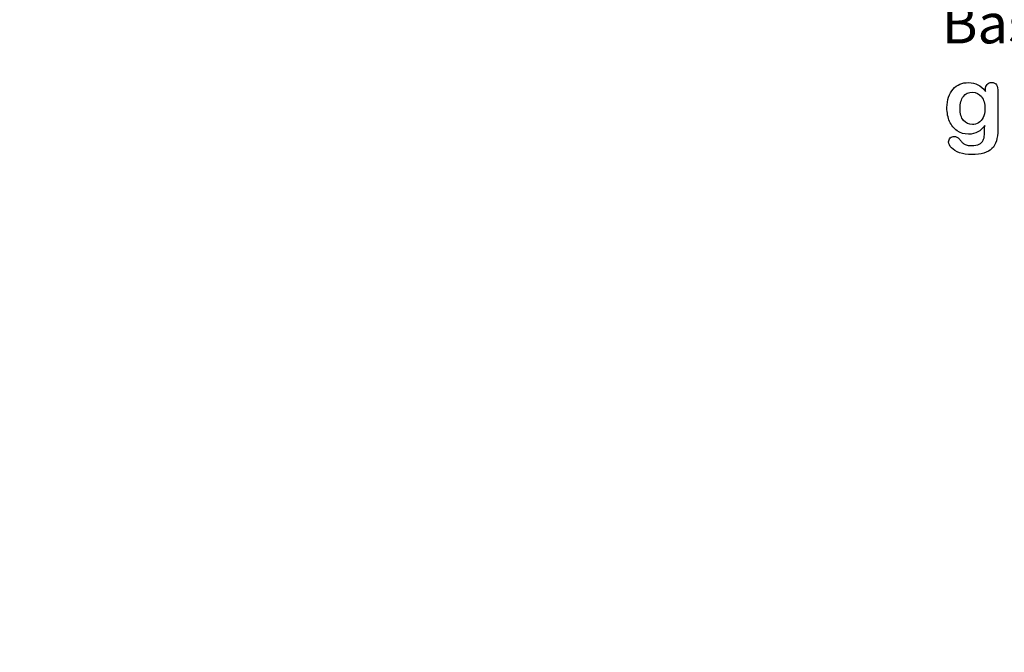
# Model space of a CAD drawing. Units: millimetres. Extents: x 0 to 359, y -28 to 204.
# Drawn here: x 161 to 229, y -28 to 16 of the extents above; entities that cross this region are included whole.
import ezdxf
from ezdxf import colors
from ezdxf.entities.mleader import LeaderData, LeaderLine
from ezdxf.math import Vec2, Vec3

# ---------------------------------------------------------------- set-up
doc = ezdxf.new("R2010")
doc.units = ezdxf.units.MM
doc.layers.add('Default', color=7, linetype='Continuous')
doc.layers.add('Predeterminado', color=7, linetype='Continuous')

# ---------------------------------------------------------------- blocks, each defined once
blk = doc.blocks.new('_DOT')
at = {"color": 0}
blk.add_line((0, 0), (-1, 0), dxfattribs=at)
at = {"color": 0, "const_width": 0.333}
blk.add_lwpolyline([(-0.1665, 0, 1), (0.1665, 0, 1)], format="xyb", close=True, dxfattribs=at)

msp = doc.modelspace()

# ---------------------------------------------------------------- linework, layer by layer
at = {"layer": 'Default', "color": 7, "linetype": 'Continuous'}
for points, knots in [([(227.89451, 8.95992), (227.75616, 8.76687), (227.5985, 8.61887), (227.4151, 8.51912), (227.23284, 8.42), (227.01935, 8.3679), (226.46915, 8.3679), (226.20532, 8.4419), (225.98009, 8.59956), (225.75789, 8.7551), (225.58112, 8.96636), (225.46208, 9.24628), (225.34369, 9.52464), (225.27868, 9.84152), (225.27868, 10.47537), (225.31729, 10.7199), (225.39129, 10.93869), (225.46496, 11.1565), (225.56825, 11.34087), (225.70339, 11.48888), (225.84159, 11.64024), (225.99618, 11.75271), (226.17636, 11.82993), (226.35266, 11.90549), (226.54959, 11.94255), (227.01935, 11.94255), (227.23814, 11.89107), (227.42475, 11.79454), (227.61268, 11.69734), (227.78511, 11.54358), (227.94599, 11.33122)], [0, 0, 0, 0, 0.08267544, 0.08267544, 0.08267544, 0.16914481, 0.16914481, 0.27224292, 0.27224292, 0.27224292, 0.37793989, 0.37793989, 0.37793989, 0.50271655, 0.50271655, 0.59547087, 0.59547087, 0.59547087, 0.67565731, 0.67565731, 0.67565731, 0.74962173, 0.74962173, 0.74962173, 0.82279752, 0.82279752, 0.91149546, 0.91149546, 0.91149546, 1, 1, 1, 1]), ([(227.89451, 8.95992), (227.75616, 8.76687), (227.5985, 8.61887), (227.4151, 8.51912), (227.23284, 8.42), (227.01935, 8.3679), (226.46915, 8.3679), (226.20532, 8.4419), (225.98009, 8.59956), (225.75789, 8.7551), (225.58112, 8.96636), (225.46208, 9.24628), (225.34369, 9.52464), (225.27868, 9.84152), (225.27868, 10.47537), (225.31729, 10.7199), (225.39129, 10.93869), (225.46496, 11.1565), (225.56825, 11.34087), (225.70339, 11.48888), (225.84159, 11.64024), (225.99618, 11.75271), (226.17636, 11.82993), (226.35266, 11.90549), (226.54959, 11.94255), (227.01935, 11.94255), (227.23814, 11.89107), (227.42475, 11.79454), (227.61268, 11.69734), (227.78511, 11.54358), (227.94599, 11.33122)], [0, 0, 0, 0, 0.08267544, 0.08267544, 0.08267544, 0.16914481, 0.16914481, 0.27224292, 0.27224292, 0.27224292, 0.37793989, 0.37793989, 0.37793989, 0.50271655, 0.50271655, 0.59547087, 0.59547087, 0.59547087, 0.67565731, 0.67565731, 0.67565731, 0.74962173, 0.74962173, 0.74962173, 0.82279752, 0.82279752, 0.91149546, 0.91149546, 0.91149546, 1, 1, 1, 1]), ([(227.94599, 11.33122), (227.94599, 11.37305), (227.94599, 11.41488), (227.94599, 11.4567), (227.94599, 11.61114), (227.9846, 11.73341), (228.06182, 11.82028), (228.13744, 11.90536), (228.23878, 11.94898), (228.53801, 11.94898), (228.65384, 11.89107), (228.71175, 11.77845), (228.77098, 11.6633), (228.79863, 11.50175), (228.79863, 11.28618)], [0, 0, 0, 0, 0.07096404, 0.07096404, 0.07096404, 0.29166088, 0.29166088, 0.29166088, 0.46455004, 0.46455004, 0.71478434, 0.71478434, 0.71478434, 1, 1, 1, 1]), ([(227.94599, 11.33122), (227.94599, 11.37305), (227.94599, 11.41488), (227.94599, 11.4567), (227.94599, 11.61114), (227.9846, 11.73341), (228.06182, 11.82028), (228.13744, 11.90536), (228.23878, 11.94898), (228.53801, 11.94898), (228.65384, 11.89107), (228.71175, 11.77845), (228.77098, 11.6633), (228.79863, 11.50175), (228.79863, 11.28618)], [0, 0, 0, 0, 0.07096404, 0.07096404, 0.07096404, 0.29166088, 0.29166088, 0.29166088, 0.46455004, 0.46455004, 0.71478434, 0.71478434, 0.71478434, 1, 1, 1, 1]), ([(228.79863, 11.28618), (228.79863, 10.41423), (228.79863, 9.54229), (228.79863, 8.67035), (228.79863, 8.37112), (228.76645, 8.11372), (228.63775, 7.68257), (228.53479, 7.50561), (228.39322, 7.36404), (228.25326, 7.22408), (228.06825, 7.11951), (227.83981, 7.05194), (227.61345, 6.98499), (227.33145, 6.94898), (226.68151, 6.94898), (226.40159, 6.99081), (225.91253, 7.16455), (225.72591, 7.27717), (225.59399, 7.41552), (225.46368, 7.55219), (225.39451, 7.69223), (225.39451, 7.94641), (225.43312, 8.03328), (225.58112, 8.17485), (225.67443, 8.20703), (225.91253, 8.20703), (226.02836, 8.15233), (226.1281, 8.0365), (226.17888, 7.97753), (226.22462, 7.91745), (226.32758, 7.79519), (226.3855, 7.74371), (226.44663, 7.69866), (226.50831, 7.65321), (226.58498, 7.62466), (226.67186, 7.60535), (226.76248, 7.58522), (226.86169, 7.57318), (227.20918, 7.57318), (227.38936, 7.60535), (227.51484, 7.6697), (227.64287, 7.73536), (227.73363, 7.82736), (227.83659, 8.05902), (227.86877, 8.1845), (227.8752, 8.31642), (227.8818, 8.45171), (227.89129, 8.66391), (227.89451, 8.95992)], [0, 0, 0, 0, 0.22746892, 0.22746892, 0.22746892, 0.28853062, 0.28853062, 0.34959232, 0.34959232, 0.34959232, 0.40542183, 0.40542183, 0.40542183, 0.47868076, 0.47868076, 0.54502847, 0.54502847, 0.61137619, 0.61137619, 0.61137619, 0.64859713, 0.64859713, 0.67671963, 0.67671963, 0.70484212, 0.70484212, 0.73978219, 0.73978219, 0.73978219, 0.76004219, 0.76004219, 0.78030218, 0.78030218, 0.78030218, 0.80165576, 0.80165576, 0.80165576, 0.82585404, 0.82585404, 0.87632474, 0.87632474, 0.87632474, 0.91016902, 0.91016902, 0.94401331, 0.94401331, 0.94401331, 1, 1, 1, 1]), ([(228.79863, 11.28618), (228.79863, 10.41423), (228.79863, 9.54229), (228.79863, 8.67035), (228.79863, 8.37112), (228.76645, 8.11372), (228.63775, 7.68257), (228.53479, 7.50561), (228.39322, 7.36404), (228.25326, 7.22408), (228.06825, 7.11951), (227.83981, 7.05194), (227.61345, 6.98499), (227.33145, 6.94898), (226.68151, 6.94898), (226.40159, 6.99081), (225.91253, 7.16455), (225.72591, 7.27717), (225.59399, 7.41552), (225.46368, 7.55219), (225.39451, 7.69223), (225.39451, 7.94641), (225.43312, 8.03328), (225.58112, 8.17485), (225.67443, 8.20703), (225.91253, 8.20703), (226.02836, 8.15233), (226.1281, 8.0365), (226.17888, 7.97753), (226.22462, 7.91745), (226.32758, 7.79519), (226.3855, 7.74371), (226.44663, 7.69866), (226.50831, 7.65321), (226.58498, 7.62466), (226.67186, 7.60535), (226.76248, 7.58522), (226.86169, 7.57318), (227.20918, 7.57318), (227.38936, 7.60535), (227.51484, 7.6697), (227.64287, 7.73536), (227.73363, 7.82736), (227.83659, 8.05902), (227.86877, 8.1845), (227.8752, 8.31642), (227.8818, 8.45171), (227.89129, 8.66391), (227.89451, 8.95992)], [0, 0, 0, 0, 0.22746892, 0.22746892, 0.22746892, 0.28853062, 0.28853062, 0.34959232, 0.34959232, 0.34959232, 0.40542183, 0.40542183, 0.40542183, 0.47868076, 0.47868076, 0.54502847, 0.54502847, 0.61137619, 0.61137619, 0.61137619, 0.64859713, 0.64859713, 0.67671963, 0.67671963, 0.70484212, 0.70484212, 0.73978219, 0.73978219, 0.73978219, 0.76004219, 0.76004219, 0.78030218, 0.78030218, 0.78030218, 0.80165576, 0.80165576, 0.80165576, 0.82585404, 0.82585404, 0.87632474, 0.87632474, 0.87632474, 0.91016902, 0.91016902, 0.94401331, 0.94401331, 0.94401331, 1, 1, 1, 1]), ([(226.18601, 10.14396), (226.18601, 9.78039), (226.26645, 9.50368), (226.42411, 9.31706), (226.58311, 9.12886), (226.79091, 9.03714), (227.18988, 9.03714), (227.33145, 9.07575), (227.59528, 9.23663), (227.70468, 9.35889), (227.87199, 9.68064), (227.91381, 9.87691), (227.91381, 10.47537), (227.83338, 10.76172), (227.6725, 10.96764), (227.51319, 11.17157), (227.29927, 11.27331), (226.77803, 11.27331), (226.57533, 11.17356), (226.41767, 10.9773), (226.26285, 10.78456), (226.18601, 10.50432), (226.18601, 10.14396)], [0, 0, 0, 0, 0.13808278, 0.13808278, 0.13808278, 0.27209289, 0.27209289, 0.3511245, 0.3511245, 0.4301561, 0.4301561, 0.50918771, 0.50918771, 0.63432108, 0.63432108, 0.63432108, 0.74926522, 0.74926522, 0.86140584, 0.86140584, 0.86140584, 1, 1, 1, 1]), ([(226.18601, 10.14396), (226.18601, 9.78039), (226.26645, 9.50368), (226.42411, 9.31706), (226.58311, 9.12886), (226.79091, 9.03714), (227.18988, 9.03714), (227.33145, 9.07575), (227.59528, 9.23663), (227.70468, 9.35889), (227.87199, 9.68064), (227.91381, 9.87691), (227.91381, 10.47537), (227.83338, 10.76172), (227.6725, 10.96764), (227.51319, 11.17157), (227.29927, 11.27331), (226.77803, 11.27331), (226.57533, 11.17356), (226.41767, 10.9773), (226.26285, 10.78456), (226.18601, 10.50432), (226.18601, 10.14396)], [0, 0, 0, 0, 0.13808278, 0.13808278, 0.13808278, 0.27209289, 0.27209289, 0.3511245, 0.3511245, 0.4301561, 0.4301561, 0.50918771, 0.50918771, 0.63432108, 0.63432108, 0.63432108, 0.74926522, 0.74926522, 0.86140584, 0.86140584, 0.86140584, 1, 1, 1, 1])]:
    msp.add_open_spline(points, degree=3, knots=knots, dxfattribs=at)

# ---------------------------------------------------------------- leaders
at = {"layer": 'Predeterminado', "color": 7, "linetype": 'Continuous'}
ml = msp.add_multileader_mtext('Standard', dxfattribs=at)
ml.set_content('{\\pxsm0.9;\\fCalibri|b0||i0||c0|p34;\\W1.;Documento no contractual - Document no contractual - Non-contractual document - Non-contractual document - Documento não contratual\\P}', color=256)
ml.set_leader_properties()
ml.set_arrow_properties(name='DOT')
ml.build(insert=Vec2(0, 0))
ml.multileader.update_dxf_attribs({"leader_type": 0, "has_text_frame": 1, "dogleg_length": 0, "arrow_head_size": 1.8})
ctx = ml.context
ctx.base_point, ctx.char_height, ctx.arrow_head_size, ctx.plane_x_axis, ctx.plane_y_axis = Vec3(309.62115, 35.19333), 1.8, 1.8, Vec3(0, 1), Vec3(-1, 0)
notes = []
notes.append((ctx, [(0, (0, 0, 0), (0, 0), (1, 0), 1, [])]))
ctx.mtext.insert, ctx.mtext.text_direction, ctx.mtext.rotation = Vec3(308.72115, 37.19333), Vec3(0, 1), 1.57079633
ml = msp.add_multileader_mtext('Standard', dxfattribs=at)
ml.set_content('{\\pxsm0.9;\\fArial TUR|b0||i0||c0|p34;\\W1.;Papelera modelo Ibiza, fabricada con termoplástico de material recuperado de origen marino.\\PDimensiones: 600 x 400 x 1086 mm ( Con capacidad para 80 Litros, incluye cenicero en la parte superior y cubeta extraible).\\P}', color=256)
ml.set_leader_properties()
ml.set_arrow_properties(name='DOT')
ml.build(insert=Vec2(0, 0))
ml.multileader.update_dxf_attribs({"leader_type": 0, "dogleg_length": 0, "arrow_head_size": 2.5})
ctx = ml.context
ctx.base_point, ctx.char_height, ctx.arrow_head_size = Vec3(7.67276, 192.39094), 2.5, 2.5
notes.append((ctx, [(0, (0, 0, 0), (0, 0), (1, 0), 1, [])]))
ctx.mtext.insert = Vec3(9.67276, 193.64094)
ml = msp.add_multileader_mtext('Standard', dxfattribs=at)
ml.set_content('{\\pxsm0.9;\\fArial|b0||i0||c0|p34;\\W1.;Revision: (01 - 09/02/2023)  - Creado: 04/11/2019 - Modificado: 09/05/2024\\P}', color=256)
ml.set_leader_properties()
ml.set_arrow_properties(name='DOT')
ml.build(insert=Vec2(0, 0))
ml.multileader.update_dxf_attribs({"leader_type": 0, "dogleg_length": 0, "arrow_head_size": 1})
ctx = ml.context
ctx.base_point, ctx.char_height, ctx.arrow_head_size, ctx.plane_x_axis, ctx.plane_y_axis = Vec3(292.3282, 14.58763), 1, 1, Vec3(0, 1), Vec3(-1, 0)
notes.append((ctx, [(0, (0, 0, 0), (0, 0), (1, 0), 1, [])]))
ctx.mtext.insert, ctx.mtext.text_direction, ctx.mtext.rotation = Vec3(291.8282, 16.58763), Vec3(0, 1), 1.57079633
ml = msp.add_multileader_mtext('Standard', dxfattribs=at)
ml.set_content('{\\pxsm0.9;\\fArial|b0||i0||c0|p34;\\W1.;Detalle de la base\\PDetall de la base\\PBase detail to install\\P}', color=256)
ml.set_leader_properties()
ml.set_arrow_properties(name='DOT')
ml.build(insert=Vec2(0, 0))
ml.multileader.update_dxf_attribs({"leader_type": 0, "dogleg_length": 0, "arrow_head_size": 2.75})
ctx = ml.context
ctx.base_point, ctx.char_height, ctx.arrow_head_size = Vec3(222.93185, 25.20403), 2.75, 2.75
notes.append((ctx, [(0, (0, 0, 0), (0, 0), (1, 0), 1, [])]))
ctx.mtext.insert = Vec3(224.93185, 26.57903)
for ctx, leaders in notes:
    for number, flags, end, landing, length, lines in leaders:
        leader = LeaderData()
        leader.index, (leader.has_last_leader_line, leader.has_dogleg_vector, leader.attachment_direction) = number, flags
        leader.last_leader_point, leader.dogleg_vector, leader.dogleg_length = Vec3(end), Vec3(landing), length
        for number, points, colour, breaks in lines:
            line = LeaderLine()
            line.index, line.vertices, line.color, line.breaks = number, Vec3.list(points), colors.encode_raw_color(colour), breaks
            leader.lines.append(line)
        ctx.leaders.append(leader)

doc.saveas('drawing.dxf')
